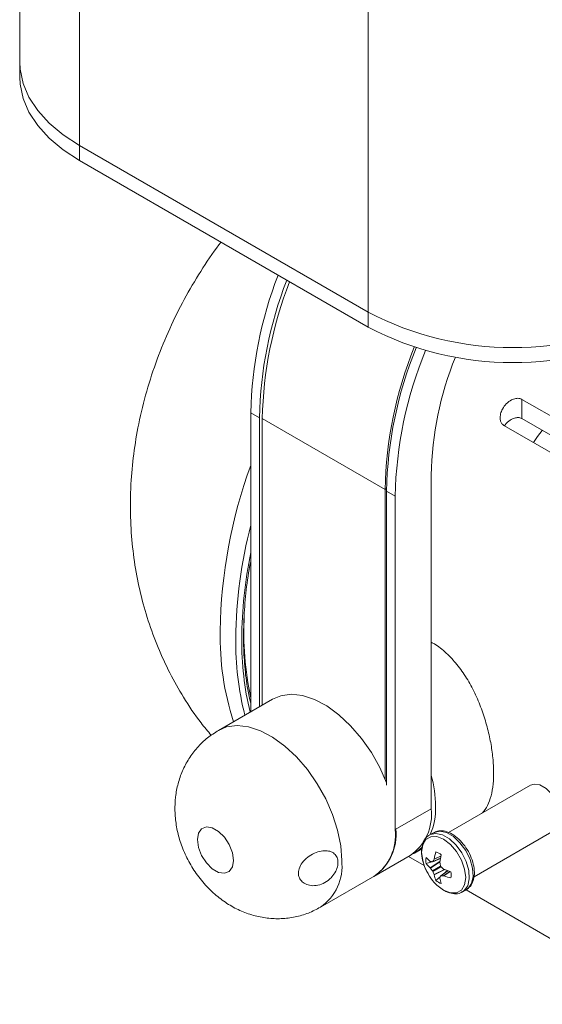
# Model space of a CAD drawing. Units: inches. Extents: x 0.2 to 10.8, y 0.2 to 8.4.
# Drawn here: x 8.6 to 9.1, y 6.1 to 7 of the extents above; entities that cross this region are included whole.
import ezdxf

# ---------------------------------------------------------------- set-up
doc = ezdxf.new("R2010")
doc.units = ezdxf.units.IN
doc.header["$MEASUREMENT"] = 0

msp = doc.modelspace()

# ---------------------------------------------------------------- linework, layer by layer
at = {"color": 7, "linetype": 'Continuous', "lineweight": 15}
for p, q in [((8.55722, 7.33087), (8.55722, 6.98384)), ((8.6158, 6.9022), (8.6158, 7.24923)), ((8.89864, 6.73892), (8.89864, 7.08595)), ((8.55722, 6.98384), (8.55722, 6.96914)), ((8.89864, 6.73892), (8.6158, 6.9022)), ((8.6158, 6.8875), (8.6158, 6.9022)), ((8.89864, 6.72422), (8.6158, 6.8875)), ((8.89864, 6.72422), (8.89864, 6.73892)), ((9.04916, 6.65368), (9.19058, 6.57203)), ((9.04916, 6.63486), (9.04916, 6.65368)), ((8.78358, 6.6406), (8.79206, 6.63571)), ((8.78358, 6.34781), (8.78358, 6.6406)), ((8.79206, 6.63571), (8.79206, 6.35271)), ((8.9151, 6.56549), (8.79489, 6.63489)), ((8.79489, 6.63489), (8.79489, 6.35435)), ((9.04916, 6.63486), (9.19058, 6.55322)), ((9.1729, 6.5465), (9.03148, 6.62814)), ((8.96035, 6.57937), (8.96035, 6.25276)), ((8.9151, 6.56549), (8.9151, 6.28189)), ((8.91651, 6.56386), (8.925, 6.55896)), ((8.91651, 6.56386), (8.91651, 6.27603)), ((8.925, 6.23235), (8.925, 6.55896)), ((8.805, 6.36018), (8.75196, 6.32957)), ((9.05745, 6.27584), (8.97712, 6.22946)), ((8.96035, 6.25276), (8.925, 6.23235)), ((8.96254, 6.22936), (8.95876, 6.22717)), ((9.00227, 6.18625), (9.08245, 6.23253)), ((8.94388, 6.20942), (8.94176, 6.2083)), ((8.94388, 6.20942), (8.95111, 6.21359)), ((8.90428, 6.18656), (8.93964, 6.20697)), ((8.93801, 6.20603), (8.9535, 6.19709)), ((8.96084, 6.20096), (8.95536, 6.19904)), ((8.95932, 6.20128), (8.9595, 6.20118)), ((8.96176, 6.20084), (8.96943, 6.20415)), ((8.9632, 6.20332), (8.96328, 6.20357)), ((8.96949, 6.20399), (8.96712, 6.20316)), ((8.96881, 6.20037), (8.96882, 6.20008)), ((8.9595, 6.19469), (8.95932, 6.19489)), ((8.97636, 6.19215), (8.96966, 6.18717)), ((8.97252, 6.19366), (8.97277, 6.19351)), ((8.97624, 6.19229), (8.97436, 6.19067)), ((8.85196, 6.15636), (8.90499, 6.18697)), ((8.96328, 6.18803), (8.9632, 6.18828)), ((8.96929, 6.18631), (8.96489, 6.18253)), ((8.96882, 6.18504), (8.96881, 6.18484)), ((8.97277, 6.18713), (8.97252, 6.18717)), ((8.99096, 6.1714), (8.99474, 6.17358)), ((8.99448, 6.17343), (9.18871, 6.0613))]:
    msp.add_line(p, q, dxfattribs=at)
at = {"color": 8, "linetype": 'Continuous', "lineweight": 15}
for p, q in [((8.9151, 6.56549), (8.91652, 6.56632)), ((8.95932, 6.19489), (8.96893, 6.20121)), ((8.96888, 6.20086), (8.9595, 6.19469)), ((8.96192, 6.201), (8.96945, 6.20425)), ((8.9699, 6.20644), (8.9632, 6.20332)), ((8.96328, 6.20357), (8.96995, 6.20667)), ((8.96162, 6.192), (8.96957, 6.19659)), ((8.96987, 6.19606), (8.96192, 6.19147)), ((8.9632, 6.18828), (8.97323, 6.19332)), ((8.97356, 6.19319), (8.96328, 6.18803)), ((8.97645, 6.19212), (8.96987, 6.18723)), ((8.97252, 6.18717), (8.97858, 6.19142)), ((8.9788, 6.19135), (8.97277, 6.18713))]:
    msp.add_line(p, q, dxfattribs=at)
at = {"color": 7, "linetype": 'Continuous', "lineweight": 15, "flags": 128}
for points in [[(8.6158, 6.9022), (8.59979, 6.91263), (8.58607, 6.92411), (8.57484, 6.93645), (8.56628, 6.94949), (8.5605, 6.96303), (8.55759, 6.97687), (8.55722, 6.98384)], [(8.6158, 6.9022), (8.59979, 6.91263), (8.58607, 6.92411), (8.57484, 6.93645), (8.56628, 6.94949), (8.5605, 6.96303), (8.55759, 6.97687), (8.55722, 6.98384)], [(8.6158, 6.8875), (8.59979, 6.89794), (8.58607, 6.90941), (8.57484, 6.92176), (8.56628, 6.93479), (8.5605, 6.94833), (8.55759, 6.96217), (8.55722, 6.96914)], [(9.0689, 6.62334), (9.06458, 6.61734), (9.06045, 6.61141)], [(8.91651, 6.27832), (8.91001, 6.29311), (8.90171, 6.3079), (8.89207, 6.3217), (8.88136, 6.33412), (8.86989, 6.3448), (8.85799, 6.35342), (8.84601, 6.35975), (8.83429, 6.3636), (8.82316, 6.36486), (8.81295, 6.3635), (8.805, 6.36018)], [(9.08763, 6.24398), (9.08657, 6.25158), (9.0835, 6.25949), (9.07879, 6.26676), (9.07302, 6.27252), (9.06688, 6.27606), (9.06111, 6.27697), (9.05745, 6.27584)], [(8.7666, 6.20214), (8.76554, 6.20974), (8.76247, 6.21765), (8.75777, 6.22492), (8.752, 6.23068), (8.74586, 6.23422), (8.74009, 6.23513), (8.73539, 6.23328), (8.73232, 6.22892), (8.73125, 6.22255), (8.73232, 6.21495), (8.73539, 6.20704), (8.74009, 6.19977), (8.74586, 6.19401), (8.752, 6.19047), (8.75777, 6.18956), (8.76247, 6.19141), (8.76554, 6.19577), (8.7666, 6.20214)], [(8.97252, 6.17299), (8.97919, 6.17036), (8.98521, 6.17043), (8.98999, 6.17319), (8.99306, 6.17837), (8.99412, 6.18547), (8.99306, 6.19378), (8.98999, 6.20251), (8.98521, 6.21079), (8.97919, 6.21781), (8.97252, 6.22288), (8.96584, 6.22551), (8.95982, 6.22545), (8.95504, 6.22269), (8.95197, 6.2175), (8.95092, 6.21041), (8.95197, 6.20209), (8.95296, 6.19863)], [(8.96334, 6.18065), (8.96584, 6.17807), (8.97252, 6.17299)]]:
    msp.add_lwpolyline(points, dxfattribs=at)
at = {"color": 8, "linetype": 'Continuous', "lineweight": 15, "flags": 128}
for points in [[(8.75197, 6.32957), (8.75991, 6.33288), (8.77013, 6.33425), (8.78125, 6.33299), (8.79298, 6.32914), (8.80496, 6.32281), (8.81686, 6.31418), (8.82832, 6.30351), (8.83903, 6.29109), (8.84868, 6.27729), (8.85698, 6.2625), (8.86369, 6.24715), (8.86863, 6.23167), (8.87165, 6.21653), (8.87267, 6.20214)], [(8.99065, 6.17123), (8.99266, 6.17262), (8.99605, 6.17745), (8.99756, 6.18421), (8.99705, 6.19232), (8.99457, 6.20105), (8.99034, 6.20962), (8.98474, 6.21727), (8.97825, 6.22333), (8.97146, 6.22724), (8.96498, 6.22868), (8.95937, 6.2275), (8.95869, 6.22713)], [(8.99474, 6.17358), (8.99644, 6.1748), (8.99983, 6.17963), (9.00134, 6.1864), (9.00084, 6.19451), (8.99836, 6.20323), (8.99412, 6.2118), (8.98852, 6.21946), (8.98203, 6.22551), (8.97524, 6.22943), (8.96876, 6.23086), (8.96315, 6.22968), (8.96254, 6.22936)], [(8.95139, 6.21531), (8.9489, 6.21297), (8.94388, 6.20942)]]:
    msp.add_lwpolyline(points, dxfattribs=at)
at = {"color": 7, "linetype": 'Continuous', "lineweight": 15}
for centre, radius, start, end in [((9.17596, 6.6325), 0.39247, 158.68021, 178.81669), ((9.18444, 6.6276), 0.39247, 158.68021, 178.81669), ((9.18585, 6.62683), 0.39104, 158.71655, 178.81833), ((9.04006, 7.01087), 0.30652, 242.52431, 297.47569), ((9.04006, 6.99617), 0.30652, 242.52431, 297.47569), ((9.30834, 6.55717), 0.39333, 157.97298, 178.7867), ((9.31133, 6.55548), 0.39491, 157.88694, 178.78312), ((9.32074, 6.55047), 0.39584, 157.58362, 178.77047), ((9.28544, 6.57314), 0.32515, 157.98354, 178.90157), ((9.25135, 6.41848), 0.49791, 159.96459, 179.0037), ((9.21537, 6.41565), 0.44065, 168.49125, 179.5686), ((9.08305, 6.42552), 0.30629, 176.849, 192.10762), ((9.03796, 6.42313), 0.28447, 179.19207, 197.41736), ((9.07262, 6.41657), 0.2979, 179.53873, 193.42667), ((8.91171, 6.24719), 0.04896, 304.7789, 6.53329), ((8.87635, 6.22678), 0.04896, 304.7789, 6.53329), ((8.87548, 6.2279), 0.05046, 305.79218, 5.52001), ((9.02329, 6.19359), 0.06083, 163.73758, 170.56254), ((8.95942, 6.19506), 0.0165, 49.382, 70.62338), ((8.97158, 6.20208), 0.01651, 169.38241, 190.61759), ((8.97962, 6.22613), 0.0321, 220.89645, 230.75829), ((8.96702, 6.23913), 0.03868, 258.78806, 261.97623), ((9.00825, 6.17704), 0.05215, 149.7372, 152.64902), ((9.04343, 6.19012), 0.07532, 166.59295, 172.17496), ((9.03358, 6.21215), 0.06588, 190.55709, 193.66367), ((9.00124, 6.21452), 0.05083, 198.21101, 221.78361), ((8.97907, 6.21772), 0.03019, 218.23418, 229.12666), ((9.00079, 6.22497), 0.05121, 216.24543, 220.08797), ((9.01006, 6.2089), 0.0512, 199.91203, 203.75551), ((9.01533, 6.24369), 0.06585, 226.33604, 229.44413), ((9.0012, 6.26327), 0.07533, 247.82725, 253.40864), ((8.96347, 6.18803), 0.01651, 349.38229, 10.61771), ((8.99293, 6.19372), 0.03019, 190.87555, 201.76695), ((8.97563, 6.19505), 0.0165, 229.382, 250.62338), ((9.00049, 6.18999), 0.0321, 189.24446, 199.10566), ((9.00546, 6.17257), 0.03871, 158.03302, 161.21933), ((8.97228, 6.2394), 0.05222, 267.35929, 270.26709), ((8.99414, 6.24408), 0.06083, 249.44007, 256.26486)]:
    msp.add_arc(centre, radius, start, end, dxfattribs=at)
at = {"color": 8, "linetype": 'Continuous', "lineweight": 15}
for centre, radius, start, end in [((9.22622, 6.41535), 0.45739, 165.40826, 179.46795), ((9.06069, 6.41627), 0.29187, 179.34492, 194.23908), ((8.84204, 6.2535), 0.12257, 0.79713, 15.14058), ((8.89799, 6.25334), 0.06663, 337.24292, 1.607), ((8.82379, 6.19668), 0.04918, 304.9046, 6.37394)]:
    msp.add_arc(centre, radius, start, end, dxfattribs=at)
at = {"color": 7, "linetype": 'Continuous', "lineweight": 15}
for points, knots in [([(8.7544, 6.80749), (8.75373, 6.80665), (8.74652, 6.79762), (8.73434, 6.77902), (8.71807, 6.7517), (8.7038, 6.7229), (8.69146, 6.69291), (8.68125, 6.66174), (8.67365, 6.63072), (8.66858, 6.60027), (8.66611, 6.57352), (8.66538, 6.54665), (8.66641, 6.52013), (8.66978, 6.49143), (8.67525, 6.46374), (8.68279, 6.43681), (8.69238, 6.41076), (8.70392, 6.38569), (8.71797, 6.36093), (8.73155, 6.34043), (8.74149, 6.32867), (8.74488, 6.32466)], [0, 0, 0, 0, 0.006158, 0.066227, 0.126775, 0.187912, 0.24975, 0.312416, 0.37594, 0.433409, 0.490322, 0.53104, 0.588804, 0.643783, 0.698146, 0.751984, 0.805389, 0.858444, 0.911223, 0.969711, 1, 1, 1, 1]), ([(9.03148, 6.62814), (9.03096, 6.62851), (9.02971, 6.62939), (9.02838, 6.63162), (9.02762, 6.63506), (9.02808, 6.63948), (9.03011, 6.6446), (9.03371, 6.64953), (9.03839, 6.6531), (9.0431, 6.65475), (9.04669, 6.65481), (9.04849, 6.65398), (9.04916, 6.65368)], [0, 0, 0, 0, 0.0531161, 0.1272324, 0.208261, 0.3270454, 0.4476183, 0.590509, 0.7376645, 0.8381684, 0.9392808, 1, 1, 1, 1]), ([(9.03218, 6.62774), (9.03234, 6.62802), (9.03365, 6.6303), (9.03708, 6.63313), (9.04163, 6.63546), (9.04554, 6.63606), (9.04795, 6.63552), (9.04903, 6.63493), (9.04916, 6.63486)], [0, 0, 0, 0, 0.045849, 0.374647, 0.600006, 0.78671, 0.974363, 1, 1, 1, 1]), ([(8.78358, 6.35593), (8.78253, 6.36046), (8.77986, 6.37208), (8.77752, 6.39199), (8.77657, 6.40958), (8.77645, 6.42374), (8.77671, 6.43856), (8.7783, 6.46039), (8.7807, 6.48076), (8.78304, 6.49259), (8.78358, 6.49532)], [0, 0, 0, 0, 0.1129083, 0.2898798, 0.4573745, 0.5003831, 0.5932331, 0.7700562, 0.946955, 1, 1, 1, 1]), ([(9.0093, 6.24804), (9.00968, 6.2483), (9.01227, 6.25009), (9.0156, 6.25574), (9.01922, 6.26509), (9.02117, 6.27662), (9.02168, 6.28989), (9.02076, 6.3042), (9.01843, 6.31947), (9.01476, 6.33506), (9.00966, 6.35086), (9.00314, 6.36629), (8.99511, 6.381), (8.98578, 6.39426), (8.97513, 6.40547), (8.96654, 6.41267), (8.96139, 6.41526), (8.96035, 6.41578)], [0, 0, 0, 0, 0.013423, 0.089762, 0.164213, 0.24095, 0.313263, 0.387749, 0.458893, 0.532027, 0.604594, 0.679153, 0.753705, 0.83044, 0.904481, 0.980814, 1, 1, 1, 1]), ([(8.75202, 6.32947), (8.74834, 6.32717), (8.7407, 6.3224), (8.73096, 6.31286), (8.72271, 6.30193), (8.71644, 6.29002), (8.71208, 6.27741), (8.7096, 6.26425), (8.709, 6.25063), (8.71032, 6.23662), (8.71365, 6.22233), (8.71908, 6.20802), (8.72663, 6.19403), (8.73633, 6.18075), (8.74762, 6.16925), (8.75996, 6.15993), (8.77268, 6.15296), (8.78598, 6.1481), (8.79963, 6.14538), (8.81342, 6.14484), (8.82703, 6.14654), (8.84009, 6.15018), (8.84796, 6.15438), (8.85182, 6.15644)], [0, 0, 0, 0, 0.04353, 0.0904101, 0.1360838, 0.1809668, 0.2255114, 0.2702467, 0.3157916, 0.3627959, 0.4117373, 0.4626521, 0.515153, 0.5694103, 0.6259978, 0.6760367, 0.724651, 0.7720163, 0.8185615, 0.864635, 0.9104637, 0.9561883, 1, 1, 1, 1]), ([(8.99424, 6.17363), (8.99544, 6.17429), (8.99834, 6.17587), (9.00117, 6.18066), (9.00278, 6.18699), (9.0026, 6.19452), (9.00061, 6.20272), (8.99695, 6.21093), (8.99192, 6.21843), (8.98587, 6.22468), (8.97917, 6.2292), (8.97256, 6.23133), (8.96671, 6.23141), (8.96382, 6.22975), (8.96258, 6.22904)], [0, 0, 0, 0, 0.057934, 0.139377, 0.222765, 0.311181, 0.401911, 0.492495, 0.583032, 0.673996, 0.765936, 0.859338, 0.939867, 1, 1, 1, 1]), ([(8.9588, 6.22686), (8.95822, 6.22662), (8.95586, 6.22563), (8.95313, 6.22168), (8.95099, 6.21578), (8.95065, 6.20853), (8.95216, 6.2005), (8.95465, 6.19351), (8.95703, 6.18974), (8.95782, 6.1885)], [0, 0, 0, 0, 0.0526177, 0.2153552, 0.3786223, 0.5516252, 0.7313118, 0.9114423, 1, 1, 1, 1]), ([(8.86308, 6.18616), (8.86443, 6.18792), (8.86714, 6.19144), (8.86907, 6.19735), (8.86912, 6.20282), (8.86723, 6.20733), (8.86362, 6.21045), (8.85855, 6.21194), (8.85241, 6.21162), (8.8457, 6.20944), (8.83917, 6.20551), (8.83379, 6.20023), (8.83058, 6.19432), (8.82993, 6.18872), (8.83146, 6.18399), (8.83475, 6.18028), (8.83967, 6.17782), (8.84596, 6.17711), (8.85288, 6.17864), (8.85888, 6.18193), (8.86188, 6.18494), (8.86308, 6.18616)], [0, 0, 0, 0, 0.051552, 0.103147, 0.153807, 0.204001, 0.254571, 0.306349, 0.360137, 0.41648, 0.475136, 0.534292, 0.590383, 0.640731, 0.68729, 0.734684, 0.786267, 0.842667, 0.90179, 0.960477, 1, 1, 1, 1]), ([(8.96162, 6.20082), (8.96167, 6.20082), (8.96178, 6.20083), (8.96187, 6.20091), (8.96191, 6.20098), (8.96192, 6.201)], [0, 0, 0, 0, 0.429792, 0.859637, 1, 1, 1, 1]), ([(8.96192, 6.19147), (8.96189, 6.19155), (8.96182, 6.19171), (8.96171, 6.19189), (8.96163, 6.19197), (8.96162, 6.192)], [0, 0, 0, 0, 0.429882, 0.85968, 1, 1, 1, 1]), ([(8.96957, 6.19659), (8.96959, 6.1965), (8.96965, 6.19633), (8.96977, 6.19616), (8.96985, 6.19608), (8.96987, 6.19606)], [0, 0, 0, 0, 0.429882, 0.85968, 1, 1, 1, 1]), ([(8.96987, 6.18723), (8.96981, 6.18723), (8.9697, 6.18722), (8.9696, 6.18713), (8.96957, 6.18707), (8.96957, 6.18705)], [0, 0, 0, 0, 0.429792, 0.859637, 1, 1, 1, 1]), ([(8.97279, 6.17279), (8.97399, 6.17216), (8.97747, 6.17033), (8.98294, 6.16928), (8.98791, 6.16962), (8.98995, 6.17108), (8.99046, 6.17145)], [0, 0, 0, 0, 0.197217, 0.572753, 0.892501, 1, 1, 1, 1])]:
    msp.add_open_spline(points, degree=3, knots=knots, dxfattribs=at)

doc.saveas('drawing.dxf')
